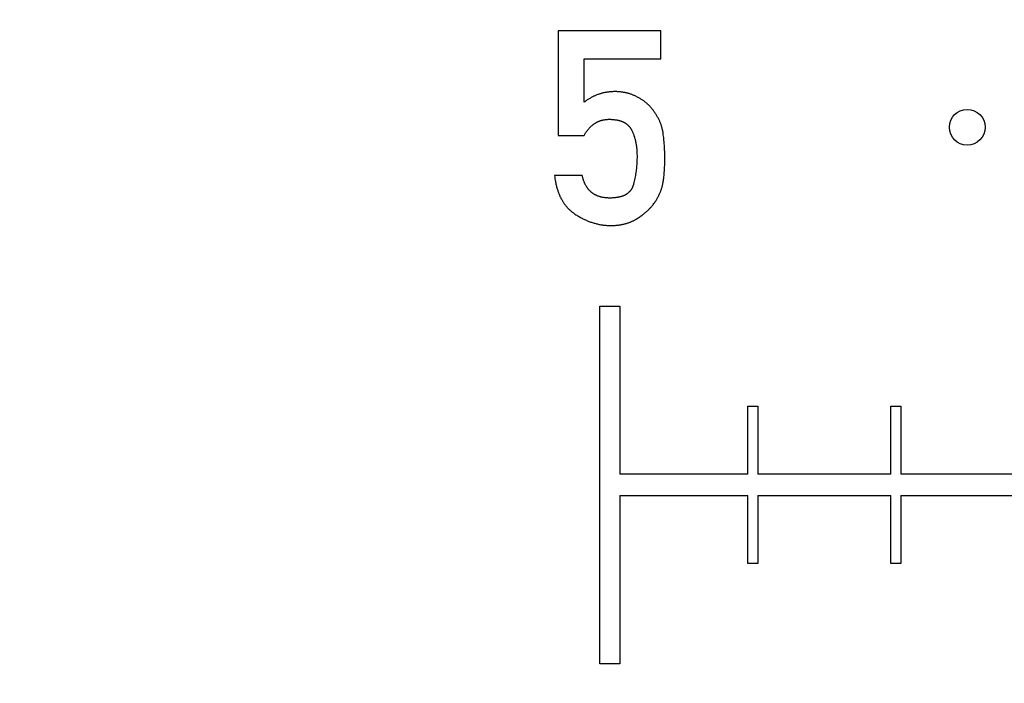
# Model space of a CAD drawing. Extents: x 0 to 420, y 0 to 297.
# Drawn here: x 99 to 100, y 159 to 159 of the extents above; entities that cross this region are included whole.
import ezdxf

# ---------------------------------------------------------------- set-up
doc = ezdxf.new("R2010")
doc.units = 0
doc.header["$LTSCALE"] = 23.1
doc.linetypes.add('PHANTOM', pattern=[0.8, 0.45, -0.05, 0.1, -0.05, 0.1, -0.05])
doc.layers.get('0').update_dxf_attribs({"linetype": 'CONTINUOUS'})
doc.layers.add('BEZUGSACHSEN', color=7, linetype='CONTINUOUS')
doc.layers.add('DEFAULT_3', color=7, linetype='PHANTOM')

msp = doc.modelspace()

# ---------------------------------------------------------------- linework, layer by layer
at = {"color": 7, "linetype": 'CONTINUOUS'}
for p, q in [((99.8709, 159.4441), (99.7272, 159.4441)), ((99.7272, 159.4441), (99.7272, 159.2982)), ((99.8709, 159.4054), (99.8709, 159.4441)), ((99.7637, 159.4054), (99.8709, 159.4054)), ((99.7637, 159.3445), (99.7637, 159.4054)), ((99.7272, 159.2982), (99.7637, 159.2982)), ((99.7609, 159.2421), (99.7222, 159.2421)), ((99.7853, 159.0595), (99.8133, 159.0595)), ((99.7853, 158.5595), (99.7853, 159.0595)), ((99.8133, 159.0595), (99.8133, 158.8245)), ((99.9923, 158.9195), (100.0063, 158.9195)), ((99.9923, 158.8245), (99.9923, 158.9195)), ((100.0063, 158.9195), (100.0063, 158.8245)), ((100.1923, 158.9195), (100.2063, 158.9195)), ((100.1923, 158.8245), (100.1923, 158.9195)), ((100.2063, 158.9195), (100.2063, 158.8245)), ((99.9923, 158.8245), (99.8133, 158.8245)), ((100.1923, 158.8245), (100.0063, 158.8245)), ((100.3923, 158.8245), (100.2063, 158.8245)), ((99.8133, 158.7945), (99.9923, 158.7945)), ((99.8133, 158.7945), (99.8133, 158.5595)), ((99.9923, 158.6995), (99.9923, 158.7945)), ((100.0063, 158.7945), (100.1923, 158.7945)), ((100.0063, 158.7945), (100.0063, 158.6995)), ((100.1923, 158.6995), (100.1923, 158.7945)), ((100.2063, 158.7945), (100.3923, 158.7945)), ((100.2063, 158.7945), (100.2063, 158.6995)), ((100.0063, 158.6995), (99.9923, 158.6995)), ((100.2063, 158.6995), (100.1923, 158.6995)), ((99.8133, 158.5595), (99.7853, 158.5595))]:
    msp.add_line(p, q, dxfattribs=at)
for points in [[(99.8069, 159.3593), (99.8057, 159.3593), (99.8045, 159.3593), (99.8033, 159.3592), (99.8022, 159.3592), (99.801, 159.3591), (99.7999, 159.359), (99.7988, 159.3589), (99.7977, 159.3588), (99.7966, 159.3586), (99.7955, 159.3585), (99.7945, 159.3583), (99.7934, 159.3581), (99.7924, 159.3579), (99.7913, 159.3577), (99.7903, 159.3575), (99.7893, 159.3572), (99.7883, 159.357), (99.7873, 159.3567), (99.7863, 159.3564), (99.7854, 159.3561), (99.7844, 159.3558), (99.7834, 159.3555), (99.7825, 159.3551), (99.7815, 159.3548), (99.7806, 159.3544), (99.7796, 159.354), (99.7787, 159.3536), (99.7778, 159.3532), (99.7769, 159.3528), (99.776, 159.3524), (99.7751, 159.3519), (99.7742, 159.3514), (99.7733, 159.3509), (99.7724, 159.3504), (99.7715, 159.3499), (99.7706, 159.3494), (99.7697, 159.3488), (99.7689, 159.3483), (99.768, 159.3477), (99.7671, 159.3471), (99.7663, 159.3465), (99.7654, 159.3458), (99.7646, 159.3452), (99.7637, 159.3445)], [(99.8348, 159.3533), (99.8339, 159.3537), (99.833, 159.3541), (99.832, 159.3545), (99.8311, 159.3549), (99.8302, 159.3552), (99.8293, 159.3556), (99.8283, 159.3559), (99.8274, 159.3562), (99.8265, 159.3565), (99.8255, 159.3568), (99.8246, 159.357), (99.8236, 159.3573), (99.8226, 159.3575), (99.8216, 159.3577), (99.8207, 159.358), (99.8197, 159.3582), (99.8187, 159.3583), (99.8176, 159.3585), (99.8166, 159.3586), (99.8156, 159.3588), (99.8145, 159.3589), (99.8135, 159.359), (99.8124, 159.3591), (99.8113, 159.3592), (99.8102, 159.3592), (99.8091, 159.3593), (99.808, 159.3593), (99.8069, 159.3593)], [(99.8549, 159.3394), (99.8544, 159.3399), (99.8539, 159.3405), (99.8534, 159.341), (99.8528, 159.3415), (99.8522, 159.342), (99.8517, 159.3426), (99.851, 159.3431), (99.8504, 159.3436), (99.8498, 159.3442), (99.8491, 159.3447), (99.8484, 159.3452), (99.8477, 159.3458), (99.847, 159.3463), (99.8462, 159.3468), (99.8454, 159.3474), (99.8446, 159.3479), (99.8438, 159.3484), (99.8429, 159.349), (99.842, 159.3495), (99.8411, 159.35), (99.8401, 159.3506), (99.8391, 159.3511), (99.8381, 159.3517), (99.837, 159.3522), (99.8359, 159.3528), (99.8348, 159.3533)], [(99.8711, 159.3132), (99.8708, 159.3142), (99.8704, 159.3151), (99.87, 159.3161), (99.8696, 159.3171), (99.8692, 159.318), (99.8688, 159.319), (99.8683, 159.3199), (99.8679, 159.3209), (99.8674, 159.3218), (99.8669, 159.3227), (99.8664, 159.3237), (99.8659, 159.3246), (99.8653, 159.3255), (99.8648, 159.3265), (99.8642, 159.3274), (99.8636, 159.3283), (99.863, 159.3292), (99.8624, 159.3302), (99.8617, 159.3311), (99.8611, 159.332), (99.8604, 159.3329), (99.8597, 159.3338), (99.8589, 159.3348), (99.8582, 159.3357), (99.8574, 159.3366), (99.8566, 159.3375), (99.8558, 159.3385), (99.8549, 159.3394)], [(99.7637, 159.2982), (99.7642, 159.2991), (99.7647, 159.2999), (99.7652, 159.3007), (99.7656, 159.3015), (99.7661, 159.3022), (99.7666, 159.303), (99.7671, 159.3037), (99.7676, 159.3044), (99.7681, 159.305), (99.7686, 159.3057), (99.7691, 159.3063), (99.7696, 159.3069), (99.7701, 159.3075), (99.7706, 159.3081), (99.7711, 159.3086), (99.7716, 159.3091), (99.7721, 159.3097), (99.7726, 159.3102), (99.7731, 159.3107), (99.7736, 159.3111), (99.7741, 159.3116), (99.7746, 159.312), (99.7751, 159.3125), (99.7756, 159.3129), (99.7762, 159.3133), (99.7767, 159.3137), (99.7772, 159.314), (99.7777, 159.3144), (99.7783, 159.3148), (99.7788, 159.3151), (99.7793, 159.3154), (99.7799, 159.3158), (99.7804, 159.3161), (99.7809, 159.3164), (99.7815, 159.3167), (99.782, 159.3169), (99.7826, 159.3172), (99.7832, 159.3175), (99.7837, 159.3177), (99.7843, 159.3179), (99.7849, 159.3182), (99.7854, 159.3184), (99.786, 159.3186), (99.7866, 159.3188), (99.7872, 159.319), (99.7878, 159.3192), (99.7884, 159.3193), (99.789, 159.3195), (99.7897, 159.3196), (99.7903, 159.3198), (99.7909, 159.3199), (99.7916, 159.32), (99.7922, 159.3201), (99.7929, 159.3202), (99.7936, 159.3203), (99.7942, 159.3204), (99.7949, 159.3205), (99.7956, 159.3205), (99.7963, 159.3205), (99.797, 159.3206), (99.7978, 159.3206), (99.7985, 159.3206)], [(99.7985, 159.3206), (99.7996, 159.3206), (99.8007, 159.3206), (99.8017, 159.3205), (99.8027, 159.3205), (99.8036, 159.3204), (99.8046, 159.3203), (99.8055, 159.3202), (99.8063, 159.3201), (99.8072, 159.32), (99.808, 159.3199), (99.8087, 159.3198), (99.8095, 159.3197), (99.8102, 159.3195), (99.8109, 159.3194), (99.8116, 159.3192), (99.8123, 159.319), (99.813, 159.3188), (99.8136, 159.3187), (99.8142, 159.3185), (99.8148, 159.3183), (99.8154, 159.3181), (99.816, 159.3179), (99.8165, 159.3176), (99.817, 159.3174), (99.8176, 159.3172), (99.8181, 159.317), (99.8186, 159.3167), (99.819, 159.3165), (99.8195, 159.3162), (99.82, 159.316), (99.8204, 159.3157), (99.8209, 159.3155), (99.8213, 159.3152), (99.8217, 159.3149), (99.8221, 159.3146), (99.8225, 159.3144), (99.8229, 159.3141), (99.8233, 159.3138), (99.8237, 159.3135), (99.824, 159.3132), (99.8244, 159.3129), (99.8247, 159.3126), (99.8251, 159.3122), (99.8254, 159.3119), (99.8257, 159.3116), (99.8261, 159.3112), (99.8264, 159.3109), (99.8267, 159.3105), (99.827, 159.3102), (99.8273, 159.3098), (99.8276, 159.3094), (99.8278, 159.3091), (99.8281, 159.3087), (99.8284, 159.3083), (99.8287, 159.3079), (99.8289, 159.3075), (99.8292, 159.307), (99.8294, 159.3066), (99.8297, 159.3062), (99.8299, 159.3057)], [(99.8763, 159.2656), (99.8763, 159.2689), (99.8762, 159.2722), (99.8762, 159.2753), (99.8761, 159.2783), (99.8759, 159.2813), (99.8758, 159.284), (99.8756, 159.2866), (99.8754, 159.2891), (99.8752, 159.2913), (99.875, 159.2934), (99.8748, 159.2954), (99.8746, 159.2972), (99.8743, 159.2989), (99.8741, 159.3005), (99.8739, 159.302), (99.8736, 159.3034), (99.8734, 159.3047), (99.8731, 159.3059), (99.8729, 159.3071), (99.8726, 159.3081), (99.8723, 159.3091), (99.8721, 159.3101), (99.8718, 159.3109), (99.8716, 159.3117), (99.8714, 159.3125), (99.8711, 159.3132)], [(99.8299, 159.3057), (99.8303, 159.3049), (99.8307, 159.3041), (99.8311, 159.3033), (99.8315, 159.3024), (99.8318, 159.3015), (99.8322, 159.3006), (99.8326, 159.2997), (99.8329, 159.2988), (99.8332, 159.2978), (99.8336, 159.2968), (99.8339, 159.2959), (99.8342, 159.2948), (99.8345, 159.2938), (99.8348, 159.2927), (99.8351, 159.2917), (99.8353, 159.2905), (99.8356, 159.2894), (99.8358, 159.2882), (99.836, 159.287), (99.8362, 159.2858), (99.8364, 159.2846), (99.8366, 159.2833), (99.8368, 159.282), (99.837, 159.2806), (99.8371, 159.2793), (99.8372, 159.2779), (99.8373, 159.2764), (99.8374, 159.2749), (99.8375, 159.2734), (99.8375, 159.2718), (99.8376, 159.2702), (99.8376, 159.2686)], [(99.8376, 159.2686), (99.8376, 159.2667), (99.8375, 159.2649), (99.8375, 159.263), (99.8374, 159.2612), (99.8373, 159.2593), (99.8372, 159.2575), (99.837, 159.2556), (99.8368, 159.2537), (99.8366, 159.2518), (99.8364, 159.2499), (99.8362, 159.248), (99.8359, 159.2461), (99.8356, 159.2441), (99.8353, 159.2422), (99.8349, 159.2402), (99.8345, 159.2382), (99.8341, 159.2362), (99.8337, 159.2342), (99.8332, 159.2321), (99.8327, 159.2301)], [(99.8722, 159.225), (99.8725, 159.2259), (99.8727, 159.2268), (99.873, 159.2278), (99.8732, 159.2289), (99.8735, 159.23), (99.8737, 159.2312), (99.8739, 159.2325), (99.8742, 159.2339), (99.8744, 159.2353), (99.8746, 159.2369), (99.8749, 159.2385), (99.8751, 159.2403), (99.8753, 159.2422), (99.8755, 159.2442), (99.8756, 159.2464), (99.8758, 159.2486), (99.8759, 159.2511), (99.8761, 159.2537), (99.8762, 159.2565), (99.8762, 159.2594), (99.8763, 159.2624), (99.8763, 159.2656)], [(99.7222, 159.2421), (99.7224, 159.2404), (99.7226, 159.2388), (99.7228, 159.2373), (99.7231, 159.2357), (99.7233, 159.2343), (99.7236, 159.2328), (99.7239, 159.2314), (99.7242, 159.23), (99.7245, 159.2287), (99.7248, 159.2274), (99.7251, 159.2261), (99.7255, 159.2249), (99.7258, 159.2236), (99.7262, 159.2224), (99.7266, 159.2213), (99.7269, 159.2201), (99.7273, 159.219), (99.7277, 159.218), (99.7281, 159.2169), (99.7285, 159.2159), (99.729, 159.2148), (99.7294, 159.2138), (99.7298, 159.2129), (99.7303, 159.2119), (99.7308, 159.211), (99.7312, 159.2101), (99.7317, 159.2092), (99.7322, 159.2083), (99.7327, 159.2074), (99.7332, 159.2066), (99.7337, 159.2057), (99.7342, 159.2049), (99.7347, 159.2041), (99.7353, 159.2033), (99.7358, 159.2026), (99.7363, 159.2018), (99.7369, 159.2011), (99.7375, 159.2004), (99.738, 159.1996), (99.7386, 159.1989), (99.7392, 159.1982), (99.7398, 159.1976), (99.7404, 159.1969), (99.741, 159.1962), (99.7417, 159.1956), (99.7423, 159.195), (99.7429, 159.1943), (99.7436, 159.1937), (99.7442, 159.1931), (99.7449, 159.1925), (99.7456, 159.192), (99.7463, 159.1914), (99.747, 159.1908), (99.7477, 159.1903), (99.7485, 159.1897), (99.7492, 159.1892), (99.7499, 159.1887), (99.7507, 159.1882)], [(99.7996, 159.2106), (99.7986, 159.2106), (99.7977, 159.2106), (99.7967, 159.2107), (99.7958, 159.2107), (99.7949, 159.2108), (99.794, 159.2109), (99.7932, 159.2109), (99.7924, 159.211), (99.7916, 159.2112), (99.7908, 159.2113), (99.79, 159.2114), (99.7893, 159.2115), (99.7885, 159.2117), (99.7878, 159.2119), (99.7871, 159.212), (99.7864, 159.2122), (99.7858, 159.2124), (99.7851, 159.2126), (99.7845, 159.2128), (99.7838, 159.213), (99.7832, 159.2132), (99.7826, 159.2134), (99.782, 159.2137), (99.7815, 159.2139), (99.7809, 159.2142), (99.7803, 159.2144), (99.7798, 159.2147), (99.7793, 159.215), (99.7787, 159.2152), (99.7782, 159.2155), (99.7777, 159.2158), (99.7772, 159.2161), (99.7767, 159.2164), (99.7762, 159.2167), (99.7758, 159.2171), (99.7753, 159.2174), (99.7748, 159.2177), (99.7744, 159.2181), (99.7739, 159.2184), (99.7735, 159.2188), (99.7731, 159.2192), (99.7726, 159.2196), (99.7722, 159.22), (99.7718, 159.2204), (99.7714, 159.2208), (99.771, 159.2212), (99.7706, 159.2216), (99.7702, 159.222), (99.7698, 159.2225), (99.7694, 159.223), (99.769, 159.2234), (99.7687, 159.2239), (99.7683, 159.2244), (99.7679, 159.2249), (99.7676, 159.2254), (99.7672, 159.226), (99.7669, 159.2265), (99.7665, 159.2271), (99.7662, 159.2276), (99.7659, 159.2282), (99.7656, 159.2288), (99.7652, 159.2294), (99.7649, 159.2301), (99.7646, 159.2307), (99.7643, 159.2314), (99.764, 159.2321), (99.7637, 159.2328), (99.7634, 159.2335), (99.7631, 159.2343), (99.7629, 159.235), (99.7626, 159.2358), (99.7623, 159.2366), (99.7621, 159.2375), (99.7618, 159.2383), (99.7616, 159.2392), (99.7614, 159.2402), (99.7611, 159.2411), (99.7609, 159.2421)], [(99.8327, 159.2301), (99.8325, 159.2295), (99.8324, 159.229), (99.8322, 159.2285), (99.8321, 159.228), (99.8319, 159.2275), (99.8317, 159.227), (99.8316, 159.2266), (99.8314, 159.2261), (99.8312, 159.2257), (99.831, 159.2252), (99.8308, 159.2248), (99.8306, 159.2244), (99.8303, 159.224), (99.8301, 159.2236), (99.8299, 159.2232), (99.8296, 159.2228), (99.8294, 159.2224), (99.8292, 159.222), (99.8289, 159.2217), (99.8286, 159.2213), (99.8284, 159.221), (99.8281, 159.2206), (99.8278, 159.2203), (99.8275, 159.22), (99.8272, 159.2196), (99.8269, 159.2193), (99.8266, 159.219), (99.8263, 159.2187), (99.826, 159.2184), (99.8256, 159.2181), (99.8253, 159.2178), (99.8249, 159.2175), (99.8246, 159.2172), (99.8242, 159.2169), (99.8238, 159.2166), (99.8234, 159.2164), (99.823, 159.2161), (99.8226, 159.2158), (99.8222, 159.2156), (99.8218, 159.2153), (99.8213, 159.2151), (99.8209, 159.2148), (99.8204, 159.2146), (99.8199, 159.2143), (99.8194, 159.2141), (99.8189, 159.2139), (99.8184, 159.2137), (99.8178, 159.2134), (99.8172, 159.2132), (99.8167, 159.213), (99.8161, 159.2128), (99.8154, 159.2126), (99.8148, 159.2124), (99.8141, 159.2123), (99.8135, 159.2121), (99.8127, 159.2119), (99.812, 159.2118), (99.8113, 159.2116), (99.8105, 159.2115), (99.8097, 159.2113), (99.8088, 159.2112), (99.8079, 159.2111), (99.807, 159.211), (99.8061, 159.2109), (99.8051, 159.2108), (99.8041, 159.2107), (99.8031, 159.2107), (99.802, 159.2106), (99.8008, 159.2106), (99.7996, 159.2106)], [(99.8596, 159.2008), (99.8603, 159.2017), (99.861, 159.2027), (99.8617, 159.2036), (99.8623, 159.2045), (99.863, 159.2055), (99.8636, 159.2064), (99.8642, 159.2073), (99.8647, 159.2082), (99.8653, 159.2091), (99.8658, 159.21), (99.8663, 159.211), (99.8668, 159.2119), (99.8673, 159.2128), (99.8678, 159.2137), (99.8682, 159.2146), (99.8687, 159.2156), (99.8691, 159.2165), (99.8695, 159.2174), (99.8699, 159.2183), (99.8703, 159.2193), (99.8706, 159.2202), (99.871, 159.2212), (99.8713, 159.2221), (99.8716, 159.2231), (99.8719, 159.2241), (99.8722, 159.225)], [(99.7507, 159.1882), (99.752, 159.1873), (99.7532, 159.1865), (99.7545, 159.1857), (99.7557, 159.185), (99.757, 159.1843), (99.7582, 159.1836), (99.7595, 159.1829), (99.7607, 159.1823), (99.7619, 159.1816), (99.7631, 159.181), (99.7643, 159.1805), (99.7655, 159.1799), (99.7668, 159.1794), (99.768, 159.1789), (99.7692, 159.1784), (99.7703, 159.1779), (99.7715, 159.1774), (99.7727, 159.177), (99.7739, 159.1766), (99.7751, 159.1762), (99.7763, 159.1758), (99.7775, 159.1755), (99.7786, 159.1752), (99.7798, 159.1748), (99.781, 159.1745), (99.7822, 159.1743), (99.7833, 159.174), (99.7845, 159.1737), (99.7857, 159.1735), (99.7869, 159.1733), (99.7881, 159.1731), (99.7892, 159.1729), (99.7904, 159.1728), (99.7916, 159.1726), (99.7928, 159.1725), (99.794, 159.1724), (99.7951, 159.1723), (99.7963, 159.1722), (99.7975, 159.1722), (99.7987, 159.1721), (99.7999, 159.1721), (99.8011, 159.1721)], [(99.8363, 159.1811), (99.8376, 159.1819), (99.8389, 159.1827), (99.8401, 159.1834), (99.8413, 159.1842), (99.8424, 159.185), (99.8435, 159.1858), (99.8446, 159.1866), (99.8456, 159.1874), (99.8466, 159.1881), (99.8476, 159.1889), (99.8486, 159.1897), (99.8495, 159.1904), (99.8504, 159.1912), (99.8512, 159.192), (99.8521, 159.1927), (99.8529, 159.1935), (99.8537, 159.1942), (99.8544, 159.195), (99.8551, 159.1957), (99.8558, 159.1964), (99.8565, 159.1972), (99.8572, 159.1979), (99.8578, 159.1986), (99.8584, 159.1994), (99.859, 159.2001), (99.8596, 159.2008)], [(99.8011, 159.1721), (99.8024, 159.1721), (99.8036, 159.1721), (99.8048, 159.1722), (99.806, 159.1722), (99.8072, 159.1723), (99.8083, 159.1724), (99.8094, 159.1725), (99.8106, 159.1726), (99.8117, 159.1727), (99.8127, 159.1729), (99.8138, 159.1731), (99.8149, 159.1732), (99.8159, 159.1734), (99.8169, 159.1736), (99.8179, 159.1738), (99.8189, 159.1741), (99.8199, 159.1743), (99.8209, 159.1746), (99.8218, 159.1748), (99.8228, 159.1751), (99.8237, 159.1754), (99.8246, 159.1757), (99.8255, 159.176), (99.8264, 159.1763), (99.8273, 159.1767), (99.8282, 159.177), (99.829, 159.1774), (99.8299, 159.1777), (99.8307, 159.1781), (99.8315, 159.1785), (99.8324, 159.1789), (99.8332, 159.1793), (99.834, 159.1797), (99.8348, 159.1802), (99.8356, 159.1806), (99.8363, 159.1811)]]:
    msp.add_lwpolyline(points, dxfattribs=at)
at = {"layer": 'BEZUGSACHSEN', "color": 7, "linetype": 'CONTINUOUS'}
msp.add_circle((100.2993, 159.3095), 0.025, dxfattribs=at)
at = {"layer": 'DEFAULT_3', "color": 8, "linetype": 'PHANTOM'}
msp.add_circle((104.7993, 179.8095), 43.5, dxfattribs=at)

doc.saveas('drawing.dxf')
